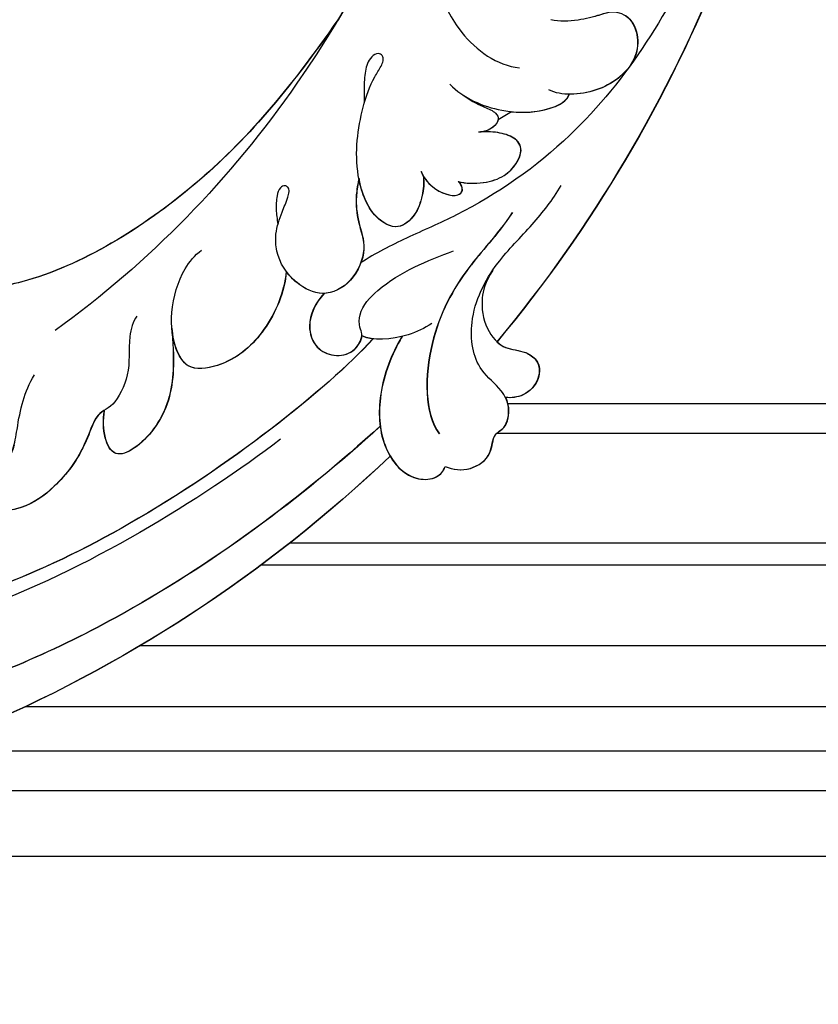
# Model space of a CAD drawing. Units: millimetres. Extents: x 2344 to 4024, y 1195 to 2383.
# Drawn here: x 3848 to 3870, y 1441 to 1468 of the extents above; entities that cross this region are included whole.
import ezdxf
from ezdxf.xclip import XClip

# ---------------------------------------------------------------- set-up
doc = ezdxf.new("R2010")
doc.units = ezdxf.units.MM
doc.header["$XCLIPFRAME"] = 2
doc.layers.add('H-06.木作(細線)', color=8, linetype='Continuous')
doc.layers.add('H-08.木作(細線)', color=8, linetype='Continuous')

# ---------------------------------------------------------------- blocks, each defined once
blk = doc.blocks.new('SE-21059L-d')
at = {"layer": 'H-08.木作(細線)'}
for points, knots in [([(-63.089, -24.187), (-73.573, -15.214), (-84.986, -1.021), (-94.301, 18.965), (-99.634, 28.696), (-105.931, 34.339), (-111.956, 35.762), (-113.577, 35.369)], [235.975584, 235.975584, 235.975584, 235.975584, 300.425103, 320.116958, 342.789335, 356.147827, 365.757102, 365.757102, 365.757102, 365.757102]), ([(-63.089, -24.187), (-73.573, -15.214), (-84.986, -1.021), (-94.301, 18.965), (-99.634, 28.696), (-105.395, 33.859), (-110.001, 35.24), (-111.264, 35.41)], [235.975584, 235.975584, 235.975584, 235.975584, 300.425103, 320.116958, 342.789335, 356.147827, 361.874326, 361.874326, 361.874326, 361.874326]), ([(-63.088, -24.204), (-73.571, -15.232), (-84.984, -1.038), (-94.3, 18.948), (-99.632, 28.679), (-105.393, 33.842), (-109.999, 35.223), (-111.262, 35.393)], [235.975584, 235.975584, 235.975584, 235.975584, 300.425103, 320.116958, 342.789335, 356.147827, 361.874326, 361.874326, 361.874326, 361.874326]), ([(-62.636, -15.259), (-68.161, -9.333), (-77.511, 2.857), (-82.749, 17.289), (-84.07, 24.171), (-83.917, 27.646), (-82.506, 29.583), (-81.515, 29.485), (-80.625, 29.684), (-80.296, 31.295), (-81.564, 32.688), (-82.644, 32.824), (-83.276, 32.627)], [0, 0, 0, 0, 46.665377, 66.859284, 74.995605, 81.357032, 83.88625, 85.332571, 86.164387, 88.858274, 91.740271, 94.760086, 94.760086, 94.760086, 94.760086]), ([(-53.829, -21.85), (-58.31, -18.527), (-71.586, -4.718), (-79.986, 11.794), (-82.202, 22.486), (-81.911, 26.483), (-81.271, 27.962), (-80.964, 28.478)], [0, 0, 0, 0, 41.454308, 78.958998, 89.372646, 94.383709, 97.500574, 97.500574, 97.500574, 97.500574]), ([(-53.829, -21.85), (-58.31, -18.527), (-71.586, -4.718), (-79.986, 11.794), (-82.202, 22.486), (-81.911, 26.483), (-81.271, 27.962), (-80.964, 28.478)], [0, 0, 0, 0, 41.454308, 78.958998, 89.372646, 94.383709, 97.500574, 97.500574, 97.500574, 97.500574]), ([(-53.827, -21.867), (-58.308, -18.544), (-71.585, -4.735), (-79.984, 11.777), (-82.201, 22.469), (-81.909, 26.466), (-81.269, 27.945), (-80.962, 28.461)], [0, 0, 0, 0, 41.454308, 78.958998, 89.372646, 94.383709, 97.500574, 97.500574, 97.500574, 97.500574]), ([(-60.766, -23.159), (-67.231, -17.35), (-77.224, -6.465), (-86.398, 9.93), (-88.92, 19.038), (-89.529, 22.58)], [4.297188, 4.297188, 4.297188, 4.297188, 47.447435, 75.91103, 94.20014, 94.20014, 94.20014, 94.20014]), ([(-60.779, -23.162), (-67.239, -17.357), (-77.226, -6.476), (-86.396, 9.913), (-88.918, 19.021), (-89.527, 22.563)], [4.331643, 4.331643, 4.331643, 4.331643, 47.447435, 75.91103, 94.20014, 94.20014, 94.20014, 94.20014]), ([(-28.497, -16.455), (-34.618, -13.035), (-43.289, -7.084), (-51.436, 3.59), (-53.385, 10.977), (-53.075, 15.059), (-50.431, 16.71), (-48.312, 15.889), (-47.677, 14.206), (-47.997, 12.893), (-49.036, 12.301), (-49.709, 12.624), (-49.879, 12.913)], [0, 0, 0, 0, 25.696335, 51.501714, 59.743837, 66.236138, 70.292267, 73.4644, 76.260948, 77.97083, 79.614547, 80.931551, 80.931551, 80.931551, 80.931551]), ([(-28.497, -16.455), (-34.618, -13.035), (-43.289, -7.084), (-51.436, 3.59), (-53.385, 10.977), (-53.095, 14.785), (-51.502, 16.01), (-50.968, 16.206)], [0, 0, 0, 0, 25.696335, 51.501714, 59.743837, 66.236138, 69.029522, 69.029522, 69.029522, 69.029522]), ([(-28.496, -16.473), (-34.616, -13.052), (-43.288, -7.101), (-51.434, 3.572), (-53.384, 10.96), (-53.073, 15.042), (-50.429, 16.693), (-48.31, 15.872), (-47.675, 14.188), (-47.995, 12.876), (-49.034, 12.284), (-49.708, 12.607), (-49.877, 12.896)], [0, 0, 0, 0, 25.696335, 51.501714, 59.743837, 66.236138, 70.292267, 73.4644, 76.260948, 77.97083, 79.614547, 80.931551, 80.931551, 80.931551, 80.931551]), ([(65.317, 14.821), (65.342, 5.079), (55.352, -7.873), (38.381, -19.496), (7.63, -28.541), (-30.507, -18.264), (-49.515, -3.319), (-55.728, 3.711)], [0, 0, 0, 0, 34.570198, 51.793693, 119.717992, 191.037439, 236.566929, 236.566929, 236.566929, 236.566929]), ([(65.319, 14.804), (65.344, 5.061), (55.354, -7.891), (38.382, -19.513), (9.573, -27.987), (-17.037, -21.833), (-28.496, -16.473)], [0, 0, 0, 0, 34.570198, 51.793693, 119.717992, 181.158743, 181.158743, 181.158743, 181.158743]), ([(-53.917, -2.715), (-54.357, -2.436), (-56.256, -2.177), (-58.397, -2.774), (-61.66, -1.562), (-61.826, -0.27), (-65.4, 0.513), (-68.229, 2.285), (-70.321, 4.644), (-70.93, 7.537), (-67.626, 7.576), (-66.339, 6.082), (-62.806, 5.928), (-60.904, 5.708), (-59.475, 5.026)], [0, 0, 0, 0, 2.705575, 7.744377, 11.967723, 16.123751, 19.0058, 25.638118, 31.032037, 35.062932, 39.856052, 44.881734, 47.281547, 54.475632, 54.475632, 54.475632, 54.475632]), ([(-61.766, -0.855), (-61.932, -0.639), (-62.366, -0.152), (-65.4, 0.513), (-68.229, 2.285), (-70.321, 4.644), (-70.93, 7.537), (-67.626, 7.576), (-66.533, 6.307), (-65.373, 6.094), (-65.253, 6.076)], [14.031542, 14.031542, 14.031542, 14.031542, 16.123751, 19.0058, 25.638118, 31.032037, 35.062932, 39.856052, 44.881734, 45.439503, 45.439503, 45.439503, 45.439503]), ([(-61.765, -0.872), (-61.931, -0.656), (-62.364, -0.169), (-65.398, 0.496), (-68.227, 2.268), (-70.319, 4.626), (-70.928, 7.52), (-67.624, 7.559), (-66.532, 6.29), (-65.371, 6.076), (-65.251, 6.059)], [14.031542, 14.031542, 14.031542, 14.031542, 16.123751, 19.0058, 25.638118, 31.032037, 35.062932, 39.856052, 44.881734, 45.439503, 45.439503, 45.439503, 45.439503]), ([(-54.612, -5.625), (-55.716, -5.816), (-58.428, -6.284), (-62.545, -5.797), (-65.952, -2.321), (-63.918, -1.001), (-62.512, -0.832), (-61.787, -0.885)], [0, 0, 0, 0, 5.368538, 13.187979, 19.301374, 22.546334, 26.406599, 26.406599, 26.406599, 26.406599]), ([(-54.612, -5.625), (-55.716, -5.816), (-58.428, -6.284), (-62.545, -5.797), (-65.952, -2.321), (-63.918, -1.001), (-62.512, -0.832), (-61.787, -0.885)], [0, 0, 0, 0, 5.368538, 13.187979, 19.301374, 22.546334, 26.406599, 26.406599, 26.406599, 26.406599]), ([(-54.611, -5.642), (-55.715, -5.833), (-58.427, -6.302), (-62.543, -5.814), (-65.95, -2.338), (-63.917, -1.018), (-62.51, -0.849), (-61.785, -0.902)], [0, 0, 0, 0, 5.368538, 13.187979, 19.301374, 22.546334, 26.406599, 26.406599, 26.406599, 26.406599]), ([(-49.112, -14.335), (-50.77, -14.383), (-54.111, -13.347), (-56.975, -10.739), (-57.994, -7.395), (-56.199, -5.907), (-53.198, -5.251), (-50.08, -5.879), (-48.566, -6.858), (-48.099, -7.381)], [100.50809, 100.50809, 100.50809, 100.50809, 108.123953, 115.213172, 119.092522, 122.476602, 127.692084, 133.728646, 137.118609, 137.118609, 137.118609, 137.118609]), ([(-49.112, -14.335), (-50.77, -14.383), (-54.111, -13.347), (-56.975, -10.739), (-57.994, -7.395), (-56.494, -6.152), (-55.247, -5.742), (-54.612, -5.625)], [100.50809, 100.50809, 100.50809, 100.50809, 108.123953, 115.213172, 119.092522, 122.476602, 125.640415, 125.640415, 125.640415, 125.640415]), ([(-49.111, -14.352), (-50.768, -14.4), (-54.109, -13.364), (-56.973, -10.756), (-57.992, -7.413), (-56.492, -6.169), (-55.246, -5.759), (-54.611, -5.642)], [100.50809, 100.50809, 100.50809, 100.50809, 108.123953, 115.213172, 119.092522, 122.476602, 125.640415, 125.640415, 125.640415, 125.640415]), ([(-41.071, -19.421), (-41.813, -19.357), (-42.825, -19.313), (-44.698, -19.678), (-46.574, -20.722), (-49.485, -19.825), (-50.966, -17.583), (-49.97, -14.885), (-48.136, -13.451), (-46.057, -13.122), (-44.521, -13.492), (-43.47, -13.81), (-42.716, -13.964), (-42.357, -13.853), (-42.197, -13.497), (-42.487, -13.084), (-43.275, -12.955), (-44.26, -13.015), (-44.97, -13.175), (-45.411, -13.305)], [51.675438, 51.675438, 51.675438, 51.675438, 53.730028, 57.471072, 61.646737, 66.024492, 70.157983, 73.838, 78.861476, 81.122381, 84.17867, 86.339259, 87.077248, 87.688812, 88.104375, 88.763291, 89.894296, 91.664311, 93.491468, 93.491468, 93.491468, 93.491468]), ([(-50.574, -17.553), (-50.579, -17.516), (-50.66, -16.754), (-50.202, -15.514), (-49.423, -14.611), (-49.112, -14.335)], [69.971321, 69.971321, 69.971321, 69.971321, 70.157983, 73.838, 75.869756, 75.869756, 75.869756, 75.869756]), ([(-41.07, -19.438), (-41.812, -19.374), (-42.823, -19.33), (-44.696, -19.695), (-46.572, -20.74), (-49.483, -19.843), (-50.964, -17.6), (-50.201, -15.531), (-49.421, -14.628), (-49.111, -14.352)], [51.675438, 51.675438, 51.675438, 51.675438, 53.730028, 57.471072, 61.646737, 66.024492, 70.157983, 73.838, 75.869756, 75.869756, 75.869756, 75.869756]), ([(-50.574, -17.553), (-51.43, -16.951), (-52.942, -16.32), (-55.031, -17.189), (-55.626, -18.869), (-55.125, -20.527), (-53.595, -21.136), (-53.029, -20.636), (-51.502, -20.511), (-48.534, -22.796), (-47.138, -25.565), (-46.102, -27.621)], [117.225479, 117.225479, 117.225479, 117.225479, 122.077506, 125.098743, 127.523775, 129.998675, 132.733573, 134.125246, 135.918594, 139.881003, 151.294434, 151.294434, 151.294434, 151.294434]), ([(-50.574, -17.553), (-51.43, -16.951), (-52.942, -16.32), (-55.031, -17.189), (-55.626, -18.869), (-55.145, -20.461), (-54.055, -20.949), (-53.667, -20.95)], [117.225479, 117.225479, 117.225479, 117.225479, 122.077506, 125.098743, 127.523775, 129.998675, 132.43113, 132.43113, 132.43113, 132.43113]), ([(-50.574, -17.553), (-51.43, -16.951), (-52.942, -16.32), (-55.031, -17.189), (-55.626, -18.869), (-55.145, -20.461), (-54.055, -20.949), (-53.667, -20.95)], [117.225479, 117.225479, 117.225479, 117.225479, 122.077506, 125.098743, 127.523775, 129.998675, 132.43113, 132.43113, 132.43113, 132.43113]), ([(-50.573, -17.57), (-51.429, -16.968), (-52.94, -16.338), (-55.029, -17.206), (-55.624, -18.886), (-55.143, -20.478), (-54.053, -20.967), (-53.666, -20.968)], [117.225479, 117.225479, 117.225479, 117.225479, 122.077506, 125.098743, 127.523775, 129.998675, 132.43113, 132.43113, 132.43113, 132.43113]), ([(-50.573, -17.57), (-51.429, -16.968), (-52.94, -16.338), (-55.029, -17.206), (-55.624, -18.886), (-55.143, -20.478), (-54.053, -20.967), (-53.666, -20.968)], [117.225479, 117.225479, 117.225479, 117.225479, 122.077506, 125.098743, 127.523775, 129.998675, 132.43113, 132.43113, 132.43113, 132.43113]), ([(-40.329, -24.553), (-40.893, -24.711), (-42.138, -24.649), (-43.533, -24.342), (-45.021, -22.951), (-43.927, -20.529), (-40.168, -18.826), (-36.172, -18.946), (-33.255, -19.591), (-32.06, -20.239), (-31.44, -20.443), (-30.978, -20.366), (-30.796, -19.883), (-31.375, -19.23), (-32.436, -19.018), (-33.658, -19.096), (-34.52, -19.184), (-34.988, -19.247)], [0, 0, 0, 0, 2.255017, 5.220445, 8.085724, 11.380874, 17.141222, 26.092752, 30.487115, 32.125108, 32.885437, 33.587268, 34.232017, 35.215606, 37.33603, 39.678886, 41.221269, 41.221269, 41.221269, 41.221269]), ([(-40.328, -24.57), (-40.891, -24.728), (-42.136, -24.667), (-43.531, -24.359), (-45.019, -22.968), (-43.96, -20.623), (-42.192, -19.763), (-41.07, -19.438)], [0, 0, 0, 0, 2.255017, 5.220445, 8.085724, 11.380874, 16.761276, 16.761276, 16.761276, 16.761276]), ([(10.533, -49.085), (10.221, -49.091), (9.909, -49.097), (9.596, -49.103), (9.595, -49.103), (9.595, -49.103), (9.594, -49.103), (-0.006, -49.29), (-16.105, -47.36), (-34.404, -38.563), (-42.205, -29.53), (-45.4, -23.763), (-46.921, -21.381), (-47.832, -20.254)], [-1.530308, -1.530308, -1.530308, -1.530308, -0.003646, -0.003646, -0.003646, 0, 0, 0, 46.933576, 78.650738, 96.912098, 104.27643, 111.280025, 111.280025, 111.280025, 111.280025]), ([(-52.1, -26.462), (-52.557, -25.918), (-53.667, -24.118), (-54.01, -21.788), (-53.666, -20.968)], [2.436052, 2.436052, 2.436052, 2.436052, 5.711168, 12.17488, 12.17488, 12.17488, 12.17488]), ([(-53.404, -24.17), (-53.6, -24.078), (-55.299, -23.323), (-58.539, -22.602), (-62.683, -23.434), (-64.926, -25.877), (-64.572, -28.107), (-63.855, -28.603), (-63.477, -28.686)], [4.678964, 4.678964, 4.678964, 4.678964, 5.737889, 13.74788, 20.432412, 26.058985, 28.417713, 30.338975, 30.338975, 30.338975, 30.338975]), ([(-53.397, -24.19), (-53.595, -24.097), (-55.295, -23.341), (-58.538, -22.619), (-62.681, -23.451), (-64.924, -25.895), (-64.571, -28.124), (-63.853, -28.621), (-63.475, -28.703)], [4.669248, 4.669248, 4.669248, 4.669248, 5.737889, 13.74788, 20.432412, 26.058985, 28.417713, 30.338975, 30.338975, 30.338975, 30.338975]), ([(-16.386, -23.541), (-21.095, -22.774), (-27.623, -23.97), (-30.869, -29.574), (-30.886, -31.422)], [0, 0, 0, 0, 20.119246, 29.286763, 29.286763, 29.286763, 29.286763]), ([(-63.089, -24.187), (-63.915, -24.793), (-64.9, -26.041), (-64.572, -28.107), (-63.855, -28.603), (-63.477, -28.686)], [21.158489, 21.158489, 21.158489, 21.158489, 26.058985, 28.417713, 30.338975, 30.338975, 30.338975, 30.338975]), ([(-39.981, -24.34), (-40.415, -24.563), (-41.379, -25.402), (-41.895, -27.275), (-41.201, -27.968), (-40.637, -27.63), (-40.49, -27.426)], [0, 0, 0, 0, 2.54008, 5.867889, 7.012217, 8.374622, 8.374622, 8.374622, 8.374622]), ([(-39.979, -24.357), (-40.413, -24.58), (-41.377, -25.419), (-41.894, -27.292), (-41.199, -27.985), (-40.635, -27.647), (-40.489, -27.443)], [0, 0, 0, 0, 2.54008, 5.867889, 7.012217, 8.374622, 8.374622, 8.374622, 8.374622]), ([(-32.759, -25.96), (-33.765, -27.156), (-34.712, -30.039), (-34.363, -33.33), (-33.403, -35.172), (-32.851, -35.561), (-32.594, -35.625)], [0, 0, 0, 0, 7.761221, 13.93792, 16.149108, 17.119363, 17.119363, 17.119363, 17.119363]), ([(-42.564, -32.009), (-44.661, -30.874), (-47.423, -28.595), (-53.538, -26.031), (-59.399, -26.566), (-60.901, -27.944)], [0, 0, 0, 0, 8.873682, 19.831377, 31.630027, 31.630027, 31.630027, 31.630027]), ([(-42.562, -32.027), (-44.659, -30.892), (-47.421, -28.612), (-53.536, -26.048), (-59.397, -26.583), (-60.9, -27.962)], [0, 0, 0, 0, 8.873682, 19.831377, 31.630027, 31.630027, 31.630027, 31.630027]), ([(70.134, -27.539), (59.495, -39.697), (13.94, -58.973), (-33.215, -45.211), (-53.045, -31.833)], [0, 0, 0, 0, 104.958355, 216.343018, 216.343018, 216.343018, 216.343018]), ([(-40.49, -27.426), (-40.62, -28.001), (-40.465, -29.554), (-39.597, -31.492), (-37.604, -32.549), (-36.483, -31.696), (-36.181, -30.142), (-36.298, -29.154), (-36.382, -28.641)], [0, 0, 0, 0, 2.482335, 4.947241, 9.055824, 11.620382, 13.943029, 16.457811, 16.457811, 16.457811, 16.457811]), ([(-40.489, -27.443), (-40.618, -28.018), (-40.464, -29.571), (-39.596, -31.509), (-37.602, -32.566), (-36.481, -31.713), (-36.18, -30.159), (-36.296, -29.171), (-36.38, -28.658)], [0, 0, 0, 0, 2.482335, 4.947241, 9.055824, 11.620382, 13.943029, 16.457811, 16.457811, 16.457811, 16.457811]), ([(-33.523, -27.108), (-34.033, -28.02), (-34.266, -28.743), (-34.627, -29.916), (-35.234, -30.24), (-36.06, -29.701), (-36.305, -29.093), (-36.382, -28.641)], [0, 0, 0, 0, 2.019124, 3.439698, 4.499547, 5.824961, 7.97405, 7.97405, 7.97405, 7.97405]), ([(-63.477, -28.686), (-63.673, -29.339), (-63.711, -30.728), (-62.241, -32.428), (-60.516, -32.179), (-59.889, -33.339), (-58.127, -33.456), (-56.688, -32.52), (-55.33, -30.203), (-51.183, -29.216), (-46.86, -30.877), (-43.494, -33.734), (-41.207, -35.152), (-39.999, -35.716)], [0, 0, 0, 0, 3.317515, 6.498389, 9.003008, 10.697542, 13.320512, 15.881041, 19.745744, 26.19841, 34.744279, 41.675436, 48.046816, 48.046816, 48.046816, 48.046816]), ([(-63.477, -28.686), (-63.673, -29.339), (-63.711, -30.728), (-62.241, -32.428), (-60.516, -32.179), (-59.889, -33.339), (-58.413, -33.437), (-57.681, -33.122), (-57.448, -32.975)], [0, 0, 0, 0, 3.317515, 6.498389, 9.003008, 10.697542, 13.320512, 14.765197, 14.765197, 14.765197, 14.765197]), ([(-63.475, -28.703), (-63.671, -29.356), (-63.71, -30.745), (-62.239, -32.445), (-60.514, -32.196), (-59.887, -33.356), (-58.411, -33.455), (-57.679, -33.139), (-57.446, -32.992)], [0, 0, 0, 0, 3.317515, 6.498389, 9.003008, 10.697542, 13.320512, 14.765197, 14.765197, 14.765197, 14.765197]), ([(-35.234, -30.136), (-35.449, -30.116), (-36.063, -29.707), (-36.304, -29.11), (-36.38, -28.658)], [4.564016, 4.564016, 4.564016, 4.564016, 5.824961, 7.97405, 7.97405, 7.97405, 7.97405]), ([(-47.33, -30.921), (-48.401, -30.405), (-49.894, -30.146), (-52.043, -30.722), (-53.662, -32.328), (-53.494, -33.991), (-54.245, -35.43), (-55.78, -35.631), (-57.193, -34.579), (-57.458, -33.433), (-57.448, -32.975)], [0, 0, 0, 0, 3.003457, 7.083922, 10.631539, 13.328086, 14.924716, 17.517735, 20.459263, 22.736514, 22.736514, 22.736514, 22.736514]), ([(-34.468, -31.137), (-34.474, -32.145), (-34.233, -33.593), (-33.401, -35.189), (-32.85, -35.578), (-32.592, -35.643)], [9.008706, 9.008706, 9.008706, 9.008706, 13.93792, 16.149108, 17.119363, 17.119363, 17.119363, 17.119363]), ([(-53.045, -31.833), (-53.221, -32.06), (-53.616, -32.779), (-53.494, -33.991), (-54.245, -35.43), (-55.78, -35.631), (-57.193, -34.579), (-57.458, -33.433), (-57.448, -32.975)], [9.211479, 9.211479, 9.211479, 9.211479, 10.631539, 13.328086, 14.924716, 17.517735, 20.459263, 22.736514, 22.736514, 22.736514, 22.736514]), ([(-53.043, -31.85), (-53.219, -32.077), (-53.615, -32.796), (-53.493, -34.008), (-54.243, -35.448), (-55.778, -35.648), (-57.191, -34.596), (-57.456, -33.45), (-57.446, -32.992)], [9.211479, 9.211479, 9.211479, 9.211479, 10.631539, 13.328086, 14.924716, 17.517735, 20.459263, 22.736514, 22.736514, 22.736514, 22.736514]), ([(27.033, -49.031), (23.051, -49.798), (-4.792, -53.506), (-33.215, -45.211), (-53.045, -31.833)], [85.939054, 85.939054, 85.939054, 85.939054, 104.958355, 216.343018, 216.343018, 216.343018, 216.343018]), ([(27.035, -49.049), (23.052, -49.815), (-4.79, -53.524), (-33.214, -45.229), (-53.043, -31.85)], [85.939054, 85.939054, 85.939054, 85.939054, 104.958355, 216.343018, 216.343018, 216.343018, 216.343018]), ([(-26.762, -33.536), (-26.831, -34.274), (-26.653, -35.598), (-26.064, -37.242), (-25.468, -38.588), (-25.92, -40.069), (-28.371, -41.12), (-31.236, -39.75), (-32.702, -36.513), (-32.629, -34.477), (-32.401, -33.941)], [0, 0, 0, 0, 3.550706, 6.491025, 8.002914, 10.752544, 13.78746, 19.963827, 26.341026, 29.197391, 29.197391, 29.197391, 29.197391]), ([(-26.163, -36.947), (-26.091, -37.14), (-25.899, -37.628), (-25.466, -38.605), (-25.918, -40.086), (-28.369, -41.137), (-31.234, -39.767), (-32.443, -37.097), (-32.589, -35.677), (-32.592, -35.643)], [5.526934, 5.526934, 5.526934, 5.526934, 6.491025, 8.002914, 10.752544, 13.78746, 19.963827, 26.341026, 26.49719, 26.49719, 26.49719, 26.49719])]:
    blk.add_open_spline(points, degree=3, knots=knots, dxfattribs=at)
for points in [[(-53.829, -21.85), (-53.821, -21.502), (-53.77, -21.194), (-53.667, -20.95)], [(-53.829, -21.85), (-53.821, -21.502), (-53.77, -21.194), (-53.667, -20.95)], [(-52.096, -26.467), (-52.097, -26.465), (-52.098, -26.464), (-52.099, -26.462)], [(-34.469, -31.12), (-34.735, -30.795), (-34.99, -30.461), (-35.236, -30.119)], [(-34.468, -31.137), (-34.733, -30.812), (-34.989, -30.478), (-35.234, -30.136)]]:
    blk.add_open_spline(points, degree=3, dxfattribs=at)
blk = doc.blocks.new('立揚展板用1107-240-3')
at = {"layer": 'H-06.木作(細線)'}
for points in [[(13574.546, 6714.174), (13723.275, 6714.174), (13723.275, 4365.189), (13574.546, 4365.189)], [(13585.234, 6708.883), (13717.985, 6708.883), (13717.985, 4370.48), (13585.234, 4370.48)], [(13602.232, 6702.113), (13711.214, 6702.113), (13711.214, 4377.25), (13602.232, 4377.25)], [(13611.514, 6697.185), (13706.286, 6697.185), (13706.286, 4382.178), (13611.514, 4382.178)], [(13623.606, 6688.895), (13697.996, 6688.895), (13697.996, 4390.468), (13623.606, 4390.468)], [(13640.293, 6680.058), (13689.159, 6680.058), (13689.159, 4399.306), (13640.293, 4399.306)], [(13641.209, 6677.682), (13686.783, 6677.682), (13686.783, 4401.682), (13641.209, 4401.682)]]:
    blk.add_lwpolyline(points, dxfattribs=at)
at = {"layer": 'H-08.木作(細線)', "color": 6}
for points in [[(13593.759, 6705.682), (13714.783, 6705.682), (13714.783, 4373.682), (13593.759, 4373.682)], [(13621.271, 6690.682), (13699.783, 6690.682), (13699.783, 4388.682), (13621.271, 4388.682)]]:
    blk.add_lwpolyline(points, dxfattribs=at)
at = {"rotation": 84.21303515443032}
blk.add_blockref('SE-21059L-d', (13613.986, 4462.691), dxfattribs=at)

msp = doc.modelspace()

# ---------------------------------------------------------------- block references
at = {"layer": 'H-06.木作(細線)', "color": 7}
ref = msp.add_blockref('立揚展板用1107-240-3', (-783.829, -41.753), dxfattribs=dict(at, xscale=0.3405632009458347, yscale=0.3405632009458347, zscale=0.3405632009458347))
XClip(ref).set_block_clipping_path([(13416.2904808817, 4326.7987158711), (13723.2753904486, 6752.5069193784)])

doc.saveas('drawing.dxf')
